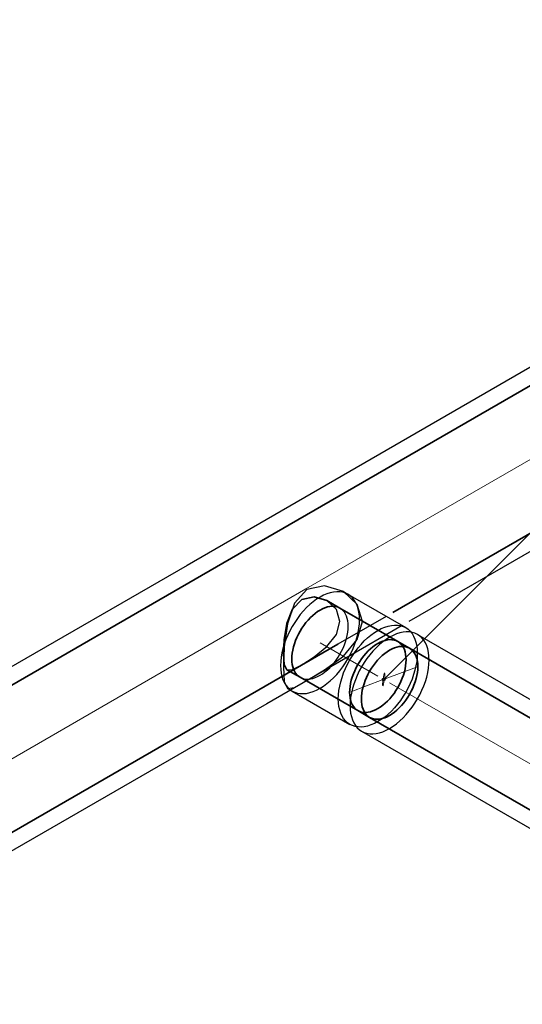
# Model space of a CAD drawing. Units: millimetres. Extents: x -26631 to 3171389, y -1778191 to 201132.
# Drawn here: x 163619 to 165547, y 146703 to 150480 of the extents above; entities that cross this region are included whole.
import ezdxf

# ---------------------------------------------------------------- set-up
doc = ezdxf.new("R2010")
doc.units = ezdxf.units.MM
for name, color, linetype in [('DUCT--TEXT', 7, 'Continuous'), ('DUCT-S1', 7, 'Continuous'), ('DUCT-S1-COMPONENT-', 7, 'Continuous')]:
    doc.layers.add(name, color=color, linetype=linetype)
doc.styles.add('Arial', font='arial.ttf', dxfattribs={"height": 900})

# ---------------------------------------------------------------- blocks, each defined once
blk = doc.blocks.new('*U33')
at = {"layer": 'DUCT--TEXT', "color": 19, "linetype": 'Continuous', "lineweight": 15}
for p, q in [((165015.6, 147949), (165615.6, 148549, 4750)), ((165615.6, 148549, 4750), (166633.1, 148549, 4750))]:
    blk.add_line(p, q, dxfattribs=at)
at = {"layer": 'DUCT--TEXT', "color": 19, "linetype": 'Continuous', "lineweight": 15, "extrusion": (-0.984416, 0.139792, 0.106689)}
blk.add_circle((-169679.8, 15211.3, -141761.9), 25, dxfattribs=at)
at = {"layer": 'DUCT--TEXT', "color": 5, "linetype": 'Continuous', "lineweight": 25, "style": 'Arial'}
blk.add_text('IRIS-250', height=170, dxfattribs=at).set_placement((165655.7, 148604.2, 4750))
blk = doc.blocks.new('*U165')
at = {"layer": 'DUCT-S1', "color": 7, "linetype": 'Continuous', "lineweight": -3}
for p, q in [((164261.1, 148386.4), (161773.2, 146950)), ((164261.1, 148386.4), (161773.2, 146950)), ((164567.3, 147856), (162366.1, 146585.2)), ((164567.3, 147856), (162366.1, 146585.2)), ((162278.9, 146605.5), (162048.8, 146472.7)), ((162340.1, 146570.2), (162079.4, 146419.7)), ((162340.1, 146570.2), (162079.4, 146419.7))]:
    blk.add_line(p, q, dxfattribs=at)
at = {"layer": 'DUCT-S1', "color": 5, "linetype": 'Continuous', "lineweight": 35}
for p, q in [((164291.7, 148333.3), (161803.8, 146897)), ((164536.6, 147909.1), (162304.8, 146620.5))]:
    blk.add_line(p, q, dxfattribs=at)
at = {"layer": 'DUCT-S1', "color": 7, "linetype": 'Continuous', "lineweight": 18}
blk.add_line((164414.2, 148121.2), (161926.3, 146684.8), dxfattribs=at)
blk = doc.blocks.new('*U265')
at = {"layer": 'DUCT-S1', "color": 7, "linetype": 'Continuous', "lineweight": -3}
for p, q in [((165145.2, 148121.6), (166428.3, 147380.8)), ((165145.2, 148121.6), (166428.3, 147380.8)), ((164930.9, 147750.4), (166214, 147009.6)), ((164930.9, 147750.4), (166214, 147009.6))]:
    blk.add_line(p, q, dxfattribs=at)
at = {"layer": 'DUCT-S1', "color": 5, "linetype": 'Continuous', "lineweight": 35}
for p, q in [((165114.6, 148068.6), (166397.7, 147327.8)), ((164961.5, 147803.4), (166244.6, 147062.6))]:
    blk.add_line(p, q, dxfattribs=at)
at = {"layer": 'DUCT-S1', "color": 7, "linetype": 'Continuous', "lineweight": 18}
blk.add_line((165038.1, 147936), (166321.1, 147195.2), dxfattribs=at)
blk = doc.blocks.new('*U266')
at = {"layer": 'DUCT-S1-COMPONENT-', "color": 7, "linetype": 'Continuous', "lineweight": -3}
for p, q in [((164993, 148137), (165006.3, 148143.9)), ((165006.3, 148143.9), (165019.4, 148149.5)), ((165019.4, 148149.5), (165032.3, 148153.7)), ((165032.3, 148153.7), (165044.9, 148156.3)), ((165044.9, 148156.3), (165057.1, 148157.6)), ((165057.1, 148157.6), (165068.8, 148157.3)), ((165068.8, 148157.3), (165080, 148155.5)), ((165080, 148155.5), (165090.5, 148152.3)), ((165090.5, 148152.3), (165100.2, 148147.6)), ((165100.2, 148147.6), (165109.1, 148141.5)), ((165109.1, 148141.5), (165117.2, 148134)), ((164941.2, 148096.5), (164953.8, 148108.4)), ((164953.8, 148108.4), (164966.7, 148119.1)), ((164966.7, 148119.1), (164979.8, 148128.7)), ((164979.8, 148128.7), (164993, 148137)), ((165038.1, 148111), (165024.9, 148102.7)), ((165051.3, 148117.9), (165038.1, 148111)), ((165064.4, 148123.5), (165051.3, 148117.9)), ((165077.3, 148127.7), (165064.4, 148123.5)), ((165089.9, 148130.3), (165077.3, 148127.7)), ((165102.1, 148131.6), (165089.9, 148130.3)), ((165113.9, 148131.3), (165102.1, 148131.6)), ((165125, 148129.5), (165113.9, 148131.3)), ((165117.2, 148134), (165124.3, 148125.3)), ((165124.3, 148125.3), (165130.4, 148115.2)), ((165135.5, 148126.3), (165125, 148129.5)), ((165130.4, 148115.2), (165135.5, 148104.1)), ((165145.2, 148121.6), (165135.5, 148126.3)), ((165135.5, 148104.1), (165139.4, 148091.8)), ((165154.2, 148115.5), (165145.2, 148121.6)), ((165162.2, 148108), (165154.2, 148115.5)), ((165169.3, 148099.3), (165162.2, 148108)), ((164906.1, 148055.1), (164917.3, 148069.8)), ((164917.3, 148069.8), (164929, 148083.6)), ((164929, 148083.6), (164941.2, 148096.5)), ((164986.2, 148070.5), (164974, 148057.6)), ((164998.9, 148082.4), (164986.2, 148070.5)), ((165011.8, 148093.1), (164998.9, 148082.4)), ((165024.9, 148102.7), (165011.8, 148093.1)), ((165076, 148090.2), (165069.6, 148094.6)), ((165076, 148090.2), (165069.6, 148094.6)), ((165081.7, 148084.9), (165076, 148090.2)), ((165081.7, 148084.9), (165076, 148090.2)), ((165086.8, 148078.6), (165081.7, 148084.9)), ((165086.8, 148078.6), (165081.7, 148084.9)), ((165091.2, 148071.4), (165086.8, 148078.6)), ((165091.2, 148071.4), (165086.8, 148078.6)), ((165094.8, 148063.5), (165091.2, 148071.4)), ((165094.8, 148063.5), (165091.2, 148071.4)), ((165139.4, 148091.8), (165142.3, 148078.5)), ((165142.3, 148078.5), (165144, 148064.4)), ((165175.4, 148089.2), (165169.3, 148099.3)), ((165180.5, 148078.1), (165175.4, 148089.2)), ((165184.5, 148065.8), (165180.5, 148078.1)), ((165187.3, 148052.5), (165184.5, 148065.8)), ((164885.9, 148023.8), (164895.6, 148039.8)), ((164895.6, 148039.8), (164906.1, 148055.1)), ((164951.1, 148029.1), (164940.7, 148013.8)), ((164962.3, 148043.8), (164951.1, 148029.1)), ((164974, 148057.6), (164962.3, 148043.8)), ((165097.6, 148054.7), (165094.8, 148063.5)), ((165097.6, 148054.7), (165094.8, 148063.5)), ((165099.7, 148045.2), (165097.6, 148054.7)), ((165099.7, 148045.2), (165097.6, 148054.7)), ((165100.9, 148035.1), (165099.7, 148045.2)), ((165100.9, 148035.1), (165099.7, 148045.2)), ((165101.3, 148024.5), (165100.9, 148035.1)), ((165101.3, 148024.5), (165100.9, 148035.1)), ((165144, 148033.9), (165142.3, 148017.8)), ((165144, 148064.4), (165144.6, 148049.5)), ((165144.6, 148049.5), (165144, 148033.9)), ((165189.1, 148038.4), (165187.3, 148052.5)), ((165189.6, 148023.5), (165189.1, 148038.4)), ((164861.8, 147973.7), (164868.9, 147990.7)), ((164868.9, 147990.7), (164876.9, 148007.4)), ((164876.9, 148007.4), (164885.9, 148023.8)), ((164930.9, 147997.8), (164922, 147981.4)), ((164940.7, 148013.8), (164930.9, 147997.8)), ((165097.6, 147990), (165099.7, 148001.8)), ((165097.6, 147990), (165099.7, 148001.8)), ((165099.7, 148001.8), (165100.9, 148013.3)), ((165099.7, 148001.8), (165100.9, 148013.3)), ((165100.9, 148013.3), (165101.3, 148024.5)), ((165100.9, 148013.3), (165101.3, 148024.5)), ((165139.4, 148001.2), (165135.5, 147984.3)), ((165142.3, 148017.8), (165139.4, 148001.2)), ((165184.5, 147975.2), (165187.3, 147991.8)), ((165187.3, 147991.8), (165189.1, 148007.9)), ((165189.1, 148007.9), (165189.6, 148023.5)), ((164850.6, 147939.6), (164855.7, 147956.6)), ((164855.7, 147956.6), (164861.8, 147973.7)), ((164913.9, 147964.7), (164906.8, 147947.7)), ((164922, 147981.4), (164913.9, 147964.7)), ((165081.7, 147941.5), (165086.8, 147953.6)), ((165081.7, 147941.5), (165086.8, 147953.6)), ((165086.8, 147953.6), (165091.2, 147965.8)), ((165086.8, 147953.6), (165091.2, 147965.8)), ((165091.2, 147965.8), (165094.8, 147978)), ((165091.2, 147965.8), (165094.8, 147978)), ((165094.8, 147978), (165097.6, 147990)), ((165094.8, 147978), (165097.6, 147990)), ((165130.4, 147967.3), (165124.3, 147950.3)), ((165135.5, 147984.3), (165130.4, 147967.3)), ((165175.4, 147941.3), (165180.5, 147958.3)), ((165180.5, 147958.3), (165184.5, 147975.2)), ((164843.8, 147906.2), (164846.7, 147922.8)), ((164846.7, 147922.8), (164850.6, 147939.6)), ((164900.7, 147930.6), (164895.7, 147913.6)), ((164906.8, 147947.7), (164900.7, 147930.6)), ((165062.6, 147906.4), (165069.6, 147917.8)), ((165062.6, 147906.4), (165069.6, 147917.8)), ((165069.6, 147917.8), (165076, 147929.5)), ((165069.6, 147917.8), (165076, 147929.5)), ((165076, 147929.5), (165081.7, 147941.5)), ((165076, 147929.5), (165081.7, 147941.5)), ((165109.1, 147916.5), (165100.2, 147900.1)), ((165117.2, 147933.3), (165109.1, 147916.5)), ((165124.3, 147950.3), (165117.2, 147933.3)), ((165162.2, 147907.3), (165169.3, 147924.3)), ((165169.3, 147924.3), (165175.4, 147941.3)), ((164841.5, 147874.5), (164842.1, 147890.1)), ((164842.1, 147890.1), (164843.8, 147906.2)), ((164888.8, 147880.2), (164887.1, 147864.1)), ((164891.7, 147896.8), (164888.8, 147880.2)), ((164895.7, 147913.6), (164891.7, 147896.8)), ((165038.8, 147875.1), (165047.2, 147885)), ((165038.8, 147875.1), (165047.2, 147885)), ((165047.2, 147885), (165055.1, 147895.4)), ((165047.2, 147885), (165055.1, 147895.4)), ((165055.1, 147895.4), (165062.6, 147906.4)), ((165055.1, 147895.4), (165062.6, 147906.4)), ((165090.5, 147884.2), (165080, 147868.8)), ((165100.2, 147900.1), (165090.5, 147884.2)), ((165145.2, 147874.1), (165154.2, 147890.5)), ((165154.2, 147890.5), (165162.2, 147907.3)), ((164842.1, 147859.6), (164841.5, 147874.5)), ((164843.8, 147845.4), (164842.1, 147859.6)), ((164846.7, 147832.2), (164843.8, 147845.4)), ((164887.1, 147864.1), (164886.5, 147848.5)), ((164886.5, 147848.5), (164887.1, 147833.6)), ((164993, 147837), (165002.5, 147842.9)), ((164993, 147837), (165002.5, 147842.9)), ((165002.5, 147842.9), (165011.8, 147849.7)), ((165002.5, 147842.9), (165011.8, 147849.7)), ((165011.8, 147849.7), (165021.1, 147857.4)), ((165011.8, 147849.7), (165021.1, 147857.4)), ((165021.1, 147857.4), (165030.1, 147865.9)), ((165021.1, 147857.4), (165030.1, 147865.9)), ((165030.1, 147865.9), (165038.8, 147875.1)), ((165030.1, 147865.9), (165038.8, 147875.1)), ((165057.1, 147840.4), (165044.9, 147827.5)), ((165068.8, 147854.2), (165057.1, 147840.4)), ((165080, 147868.8), (165068.8, 147854.2)), ((165113.9, 147828.2), (165125, 147842.8)), ((165125, 147842.8), (165135.5, 147858.2)), ((165135.5, 147858.2), (165145.2, 147874.1)), ((164850.6, 147819.9), (164846.7, 147832.2)), ((164855.7, 147808.7), (164850.6, 147819.9)), ((164861.8, 147798.7), (164855.7, 147808.7)), ((164887.1, 147833.6), (164888.8, 147819.4)), ((164888.8, 147819.4), (164891.7, 147806.2)), ((164891.7, 147806.2), (164895.7, 147793.9)), ((164916.5, 147829.4), (164923.5, 147826)), ((164916.5, 147829.4), (164923.5, 147826)), ((164923.5, 147826), (164931, 147823.7)), ((164923.5, 147826), (164931, 147823.7)), ((164931, 147823.7), (164938.9, 147822.5)), ((164931, 147823.7), (164938.9, 147822.5)), ((164938.9, 147822.5), (164947.3, 147822.3)), ((164938.9, 147822.5), (164947.3, 147822.3)), ((164947.3, 147822.3), (164956, 147823.1)), ((164947.3, 147822.3), (164956, 147823.1)), ((164956, 147823.1), (164965, 147825.1)), ((164956, 147823.1), (164965, 147825.1)), ((164965, 147825.1), (164974.2, 147828)), ((164965, 147825.1), (164974.2, 147828)), ((164974.2, 147828), (164983.6, 147832)), ((164974.2, 147828), (164983.6, 147832)), ((164983.6, 147832), (164993, 147837)), ((164983.6, 147832), (164993, 147837)), ((165019.4, 147804.8), (165006.3, 147795.3)), ((165032.3, 147815.6), (165019.4, 147804.8)), ((165044.9, 147827.5), (165032.3, 147815.6)), ((165077.3, 147789.6), (165089.9, 147801.5)), ((165089.9, 147801.5), (165102.1, 147814.4)), ((165102.1, 147814.4), (165113.9, 147828.2)), ((164868.9, 147789.9), (164861.8, 147798.7)), ((164876.9, 147782.5), (164868.9, 147789.9)), ((164885.9, 147776.4), (164876.9, 147782.5)), ((164895.6, 147771.7), (164885.9, 147776.4)), ((164906.1, 147768.4), (164895.6, 147771.7)), ((164895.7, 147793.9), (164900.7, 147782.7)), ((164900.7, 147782.7), (164906.8, 147772.7)), ((164917.3, 147766.7), (164906.1, 147768.4)), ((164906.8, 147772.7), (164913.9, 147763.9)), ((164913.9, 147763.9), (164922, 147756.5)), ((164929, 147766.4), (164917.3, 147766.7)), ((164941.2, 147767.6), (164929, 147766.4)), ((164953.8, 147770.3), (164941.2, 147767.6)), ((164966.7, 147774.4), (164953.8, 147770.3)), ((164979.8, 147780), (164966.7, 147774.4)), ((164993, 147787), (164979.8, 147780)), ((165006.3, 147795.3), (164993, 147787)), ((165038.1, 147761), (165051.3, 147769.3)), ((165051.3, 147769.3), (165064.4, 147778.8)), ((165064.4, 147778.8), (165077.3, 147789.6)), ((164922, 147756.5), (164930.9, 147750.4)), ((164930.9, 147750.4), (164940.7, 147745.7)), ((164940.7, 147745.7), (164951.1, 147742.4)), ((164951.1, 147742.4), (164962.3, 147740.7)), ((164962.3, 147740.7), (164974, 147740.4)), ((164974, 147740.4), (164986.2, 147741.6)), ((164986.2, 147741.6), (164998.9, 147744.3)), ((164998.9, 147744.3), (165011.8, 147748.4)), ((165011.8, 147748.4), (165024.9, 147754)), ((165024.9, 147754), (165038.1, 147761))]:
    blk.add_line(p, q, dxfattribs=at)
at = {"layer": 'DUCT-S1-COMPONENT-', "color": 6, "linetype": 'Continuous', "lineweight": 35}
for p, q in [((164965, 148066.5), (164956, 148058.1)), ((164956, 148058.1), (164965, 148066.5)), ((164965, 148066.5), (164956, 148058.1)), ((164974.2, 148074.2), (164965, 148066.5)), ((164965, 148066.5), (164974.2, 148074.2)), ((164974.2, 148074.2), (164965, 148066.5)), ((164983.6, 148081.1), (164974.2, 148074.2)), ((164974.2, 148074.2), (164983.6, 148081.1)), ((164983.6, 148081.1), (164974.2, 148074.2)), ((164993, 148087), (164983.6, 148081.1)), ((164983.6, 148081.1), (164993, 148087)), ((164993, 148087), (164983.6, 148081.1)), ((165002.5, 148091.9), (164993, 148087)), ((164993, 148087), (165002.5, 148091.9)), ((165002.5, 148091.9), (164993, 148087)), ((165011.8, 148095.9), (165002.5, 148091.9)), ((165002.5, 148091.9), (165011.8, 148095.9)), ((165011.8, 148095.9), (165002.5, 148091.9)), ((165021.1, 148098.9), (165011.8, 148095.9)), ((165011.8, 148095.9), (165021.1, 148098.9)), ((165021.1, 148098.9), (165011.8, 148095.9)), ((165030.1, 148100.8), (165021.1, 148098.9)), ((165021.1, 148098.9), (165030.1, 148100.8)), ((165030.1, 148100.8), (165021.1, 148098.9)), ((165038.8, 148101.7), (165030.1, 148100.8)), ((165030.1, 148100.8), (165038.8, 148101.7)), ((165038.8, 148101.7), (165030.1, 148100.8)), ((165047.5, 148065.9), (165038.1, 148061)), ((165047.5, 148065.9), (165038.1, 148061)), ((165047.5, 148065.9), (165038.1, 148061)), ((165047.2, 148101.5), (165038.8, 148101.7)), ((165038.8, 148101.7), (165047.2, 148101.5)), ((165047.2, 148101.5), (165038.8, 148101.7)), ((165055.1, 148100.2), (165047.2, 148101.5)), ((165047.2, 148101.5), (165055.1, 148100.2)), ((165055.1, 148100.2), (165047.2, 148101.5)), ((165056.9, 148069.9), (165047.5, 148065.9)), ((165056.9, 148069.9), (165047.5, 148065.9)), ((165056.9, 148069.9), (165047.5, 148065.9)), ((165062.6, 148097.9), (165055.1, 148100.2)), ((165055.1, 148100.2), (165062.6, 148097.9)), ((165062.6, 148097.9), (165055.1, 148100.2)), ((165066.1, 148072.9), (165056.9, 148069.9)), ((165066.1, 148072.9), (165056.9, 148069.9)), ((165066.1, 148072.9), (165056.9, 148069.9)), ((165069.6, 148094.6), (165062.6, 148097.9)), ((165062.6, 148097.9), (165069.6, 148094.6)), ((165069.6, 148094.6), (165062.6, 148097.9)), ((165075.1, 148074.8), (165066.1, 148072.9)), ((165075.1, 148074.8), (165066.1, 148072.9)), ((165075.1, 148074.8), (165066.1, 148072.9)), ((165069.6, 148094.6), (165114.6, 148068.6)), ((165069.6, 148094.6), (165076, 148090.2)), ((165069.6, 148094.6), (165114.6, 148068.6)), ((165083.8, 148075.7), (165075.1, 148074.8)), ((165083.8, 148075.7), (165075.1, 148074.8)), ((165083.8, 148075.7), (165075.1, 148074.8)), ((165076, 148090.2), (165081.7, 148084.9)), ((165081.7, 148084.9), (165086.8, 148078.6)), ((165092.2, 148075.5), (165083.8, 148075.7)), ((165092.2, 148075.5), (165083.8, 148075.7)), ((165092.2, 148075.5), (165083.8, 148075.7)), ((165086.8, 148078.6), (165091.2, 148071.4)), ((165091.2, 148071.4), (165094.8, 148063.5)), ((165100.2, 148074.2), (165092.2, 148075.5)), ((165100.2, 148074.2), (165092.2, 148075.5)), ((165100.2, 148074.2), (165092.2, 148075.5)), ((165107.7, 148071.9), (165100.2, 148074.2)), ((165107.7, 148071.9), (165100.2, 148074.2)), ((165107.7, 148071.9), (165100.2, 148074.2)), ((165114.6, 148068.6), (165107.7, 148071.9)), ((165114.6, 148068.6), (165107.7, 148071.9)), ((165114.6, 148068.6), (165107.7, 148071.9)), ((165121, 148064.2), (165114.6, 148068.6)), ((165121, 148064.2), (165114.6, 148068.6)), ((165121, 148064.2), (165114.6, 148068.6)), ((164931, 148028.5), (164923.5, 148017.6)), ((164923.5, 148017.6), (164931, 148028.5)), ((164931, 148028.5), (164923.5, 148017.6)), ((164938.9, 148039), (164931, 148028.5)), ((164931, 148028.5), (164938.9, 148039)), ((164938.9, 148039), (164931, 148028.5)), ((164947.3, 148048.9), (164938.9, 148039)), ((164938.9, 148039), (164947.3, 148048.9)), ((164947.3, 148048.9), (164938.9, 148039)), ((164956, 148058.1), (164947.3, 148048.9)), ((164947.3, 148048.9), (164956, 148058.1)), ((164956, 148058.1), (164947.3, 148048.9)), ((165001.1, 148032.1), (164992.3, 148022.9)), ((165001.1, 148032.1), (164992.3, 148022.9)), ((165001.1, 148032.1), (164992.3, 148022.9)), ((165010.1, 148040.5), (165001.1, 148032.1)), ((165010.1, 148040.5), (165001.1, 148032.1)), ((165010.1, 148040.5), (165001.1, 148032.1)), ((165019.3, 148048.2), (165010.1, 148040.5)), ((165019.3, 148048.2), (165010.1, 148040.5)), ((165019.3, 148048.2), (165010.1, 148040.5)), ((165028.6, 148055.1), (165019.3, 148048.2)), ((165028.6, 148055.1), (165019.3, 148048.2)), ((165028.6, 148055.1), (165019.3, 148048.2)), ((165038.1, 148061), (165028.6, 148055.1)), ((165038.1, 148061), (165028.6, 148055.1)), ((165038.1, 148061), (165028.6, 148055.1)), ((165094.8, 148063.5), (165097.6, 148054.7)), ((165097.6, 148054.7), (165099.7, 148045.2)), ((165099.7, 148045.2), (165100.9, 148035.1)), ((165100.9, 148035.1), (165101.3, 148024.5)), ((165126.8, 148058.9), (165121, 148064.2)), ((165126.8, 148058.9), (165121, 148064.2)), ((165126.8, 148058.9), (165121, 148064.2)), ((165131.8, 148052.6), (165126.8, 148058.9)), ((165131.8, 148052.6), (165126.8, 148058.9)), ((165131.8, 148052.6), (165126.8, 148058.9)), ((165136.2, 148045.4), (165131.8, 148052.6)), ((165136.2, 148045.4), (165131.8, 148052.6)), ((165136.2, 148045.4), (165131.8, 148052.6)), ((165139.8, 148037.5), (165136.2, 148045.4)), ((165139.8, 148037.5), (165136.2, 148045.4)), ((165139.8, 148037.5), (165136.2, 148045.4)), ((165142.6, 148028.7), (165139.8, 148037.5)), ((165142.6, 148028.7), (165139.8, 148037.5)), ((165142.6, 148028.7), (165139.8, 148037.5)), ((165144.7, 148019.2), (165142.6, 148028.7)), ((165144.7, 148019.2), (165142.6, 148028.7)), ((165144.7, 148019.2), (165142.6, 148028.7)), ((164910.1, 147994.4), (164904.4, 147982.5)), ((164904.4, 147982.5), (164910.1, 147994.4)), ((164910.1, 147994.4), (164904.4, 147982.5)), ((164916.5, 148006.2), (164910.1, 147994.4)), ((164910.1, 147994.4), (164916.5, 148006.2)), ((164916.5, 148006.2), (164910.1, 147994.4)), ((164923.5, 148017.6), (164916.5, 148006.2)), ((164916.5, 148006.2), (164923.5, 148017.6)), ((164923.5, 148017.6), (164916.5, 148006.2)), ((164968.5, 147991.6), (164961.5, 147980.2)), ((164968.5, 147991.6), (164961.5, 147980.2)), ((164968.5, 147991.6), (164961.5, 147980.2)), ((164976, 148002.5), (164968.5, 147991.6)), ((164976, 148002.5), (164968.5, 147991.6)), ((164976, 148002.5), (164968.5, 147991.6)), ((164984, 148013), (164976, 148002.5)), ((164984, 148013), (164976, 148002.5)), ((164984, 148013), (164976, 148002.5)), ((164992.3, 148022.9), (164984, 148013)), ((164992.3, 148022.9), (164984, 148013)), ((164992.3, 148022.9), (164984, 148013)), ((165099.7, 148001.8), (165097.6, 147990)), ((165100.9, 148013.3), (165099.7, 148001.8)), ((165101.3, 148024.5), (165100.9, 148013.3)), ((165145.9, 148009.1), (165144.7, 148019.2)), ((165145.9, 148009.1), (165144.7, 148019.2)), ((165145.9, 148009.1), (165144.7, 148019.2)), ((165146.3, 147998.5), (165145.9, 148009.1)), ((165146.3, 147998.5), (165145.9, 148009.1)), ((165146.3, 147998.5), (165145.9, 148009.1)), ((165145.9, 147987.3), (165146.3, 147998.5)), ((165145.9, 147987.3), (165146.3, 147998.5)), ((165145.9, 147987.3), (165146.3, 147998.5)), ((164894.9, 147958.2), (164891.3, 147946)), ((164891.3, 147946), (164894.9, 147958.2)), ((164894.9, 147958.2), (164891.3, 147946)), ((164899.3, 147970.3), (164894.9, 147958.2)), ((164894.9, 147958.2), (164899.3, 147970.3)), ((164899.3, 147970.3), (164894.9, 147958.2)), ((164904.4, 147982.5), (164899.3, 147970.3)), ((164899.3, 147970.3), (164904.4, 147982.5)), ((164904.4, 147982.5), (164899.3, 147970.3)), ((164949.4, 147956.5), (164944.3, 147944.3)), ((164949.4, 147956.5), (164944.3, 147944.3)), ((164949.4, 147956.5), (164944.3, 147944.3)), ((164955.2, 147968.4), (164949.4, 147956.5)), ((164955.2, 147968.4), (164949.4, 147956.5)), ((164955.2, 147968.4), (164949.4, 147956.5)), ((164961.5, 147980.2), (164955.2, 147968.4)), ((164961.5, 147980.2), (164955.2, 147968.4)), ((164961.5, 147980.2), (164955.2, 147968.4)), ((165086.8, 147953.6), (165081.7, 147941.5)), ((165091.2, 147965.8), (165086.8, 147953.6)), ((165094.8, 147978), (165091.2, 147965.8)), ((165097.6, 147990), (165094.8, 147978)), ((165139.8, 147952), (165142.6, 147964)), ((165139.8, 147952), (165142.6, 147964)), ((165139.8, 147952), (165142.6, 147964)), ((165142.6, 147964), (165144.7, 147975.8)), ((165142.6, 147964), (165144.7, 147975.8)), ((165142.6, 147964), (165144.7, 147975.8)), ((165144.7, 147975.8), (165145.9, 147987.3)), ((165144.7, 147975.8), (165145.9, 147987.3)), ((165144.7, 147975.8), (165145.9, 147987.3)), ((164886.4, 147922.1), (164885.2, 147910.6)), ((164885.2, 147910.6), (164886.4, 147922.1)), ((164886.4, 147922.1), (164885.2, 147910.6)), ((164888.5, 147934), (164886.4, 147922.1)), ((164886.4, 147922.1), (164888.5, 147934)), ((164888.5, 147934), (164886.4, 147922.1)), ((164891.3, 147946), (164888.5, 147934)), ((164888.5, 147934), (164891.3, 147946)), ((164891.3, 147946), (164888.5, 147934)), ((164936.4, 147920), (164933.5, 147908)), ((164936.4, 147920), (164933.5, 147908)), ((164936.4, 147920), (164933.5, 147908)), ((164940, 147932.2), (164936.4, 147920)), ((164940, 147932.2), (164936.4, 147920)), ((164940, 147932.2), (164936.4, 147920)), ((164944.3, 147944.3), (164940, 147932.2)), ((164944.3, 147944.3), (164940, 147932.2)), ((164944.3, 147944.3), (164940, 147932.2)), ((165069.6, 147917.8), (165062.6, 147906.4)), ((165076, 147929.5), (165069.6, 147917.8)), ((165081.7, 147941.5), (165076, 147929.5)), ((165121, 147903.5), (165126.8, 147915.5)), ((165121, 147903.5), (165126.8, 147915.5)), ((165121, 147903.5), (165126.8, 147915.5)), ((165126.8, 147915.5), (165131.8, 147927.6)), ((165126.8, 147915.5), (165131.8, 147927.6)), ((165126.8, 147915.5), (165131.8, 147927.6)), ((165131.8, 147927.6), (165136.2, 147939.8)), ((165131.8, 147927.6), (165136.2, 147939.8)), ((165131.8, 147927.6), (165136.2, 147939.8)), ((165136.2, 147939.8), (165139.8, 147952)), ((165136.2, 147939.8), (165139.8, 147952)), ((165136.2, 147939.8), (165139.8, 147952)), ((164885.2, 147910.6), (164884.8, 147899.5)), ((164884.8, 147899.5), (164885.2, 147910.6)), ((164885.2, 147910.6), (164884.8, 147899.5)), ((164884.8, 147899.5), (164885.2, 147888.8)), ((164885.2, 147888.8), (164884.8, 147899.5)), ((164884.8, 147899.5), (164885.2, 147888.8)), ((164885.2, 147888.8), (164886.4, 147878.7)), ((164886.4, 147878.7), (164885.2, 147888.8)), ((164885.2, 147888.8), (164886.4, 147878.7)), ((164886.4, 147878.7), (164888.5, 147869.3)), ((164888.5, 147869.3), (164886.4, 147878.7)), ((164886.4, 147878.7), (164888.5, 147869.3)), ((164930.2, 147884.6), (164929.8, 147873.5)), ((164930.2, 147884.6), (164929.8, 147873.5)), ((164930.2, 147884.6), (164929.8, 147873.5)), ((164931.5, 147896.1), (164930.2, 147884.6)), ((164931.5, 147896.1), (164930.2, 147884.6)), ((164931.5, 147896.1), (164930.2, 147884.6)), ((164933.5, 147908), (164931.5, 147896.1)), ((164933.5, 147908), (164931.5, 147896.1)), ((164933.5, 147908), (164931.5, 147896.1)), ((165047.2, 147885), (165038.8, 147875.1)), ((165055.1, 147895.4), (165047.2, 147885)), ((165062.6, 147906.4), (165055.1, 147895.4)), ((165100.2, 147869.4), (165107.7, 147880.4)), ((165100.2, 147869.4), (165107.7, 147880.4)), ((165100.2, 147869.4), (165107.7, 147880.4)), ((165107.7, 147880.4), (165114.6, 147891.8)), ((165107.7, 147880.4), (165114.6, 147891.8)), ((165107.7, 147880.4), (165114.6, 147891.8)), ((165114.6, 147891.8), (165121, 147903.5)), ((165114.6, 147891.8), (165121, 147903.5)), ((165114.6, 147891.8), (165121, 147903.5)), ((164888.5, 147869.3), (164891.3, 147860.5)), ((164891.3, 147860.5), (164888.5, 147869.3)), ((164888.5, 147869.3), (164891.3, 147860.5)), ((164891.3, 147860.5), (164894.9, 147852.5)), ((164894.9, 147852.5), (164891.3, 147860.5)), ((164891.3, 147860.5), (164894.9, 147852.5)), ((164894.9, 147852.5), (164899.3, 147845.3)), ((164899.3, 147845.3), (164894.9, 147852.5)), ((164894.9, 147852.5), (164899.3, 147845.3)), ((164899.3, 147845.3), (164904.4, 147839.1)), ((164904.4, 147839.1), (164899.3, 147845.3)), ((164899.3, 147845.3), (164904.4, 147839.1)), ((164929.8, 147873.5), (164930.2, 147862.8)), ((164929.8, 147873.5), (164930.2, 147862.8)), ((164929.8, 147873.5), (164930.2, 147862.8)), ((164930.2, 147862.8), (164931.5, 147852.7)), ((164930.2, 147862.8), (164931.5, 147852.7)), ((164930.2, 147862.8), (164931.5, 147852.7)), ((164931.5, 147852.7), (164933.5, 147843.3)), ((164931.5, 147852.7), (164933.5, 147843.3)), ((164931.5, 147852.7), (164933.5, 147843.3)), ((164933.5, 147843.3), (164936.4, 147834.5)), ((164933.5, 147843.3), (164936.4, 147834.5)), ((164933.5, 147843.3), (164936.4, 147834.5)), ((165002.5, 147842.9), (164993, 147837)), ((165011.8, 147849.7), (165002.5, 147842.9)), ((165021.1, 147857.4), (165011.8, 147849.7)), ((165030.1, 147865.9), (165021.1, 147857.4)), ((165038.8, 147875.1), (165030.1, 147865.9)), ((165066.1, 147831.4), (165075.1, 147839.9)), ((165066.1, 147831.4), (165075.1, 147839.9)), ((165066.1, 147831.4), (165075.1, 147839.9)), ((165075.1, 147839.9), (165083.8, 147849.1)), ((165075.1, 147839.9), (165083.8, 147849.1)), ((165075.1, 147839.9), (165083.8, 147849.1)), ((165083.8, 147849.1), (165092.2, 147859)), ((165083.8, 147849.1), (165092.2, 147859)), ((165083.8, 147849.1), (165092.2, 147859)), ((165092.2, 147859), (165100.2, 147869.4)), ((165092.2, 147859), (165100.2, 147869.4)), ((165092.2, 147859), (165100.2, 147869.4)), ((164904.4, 147839.1), (164910.1, 147833.7)), ((164910.1, 147833.7), (164904.4, 147839.1)), ((164904.4, 147839.1), (164910.1, 147833.7)), ((164910.1, 147833.7), (164916.5, 147829.4)), ((164916.5, 147829.4), (164910.1, 147833.7)), ((164910.1, 147833.7), (164916.5, 147829.4)), ((164916.5, 147829.4), (164961.5, 147803.4)), ((164923.5, 147826), (164916.5, 147829.4)), ((164916.5, 147829.4), (164961.5, 147803.4)), ((164931, 147823.7), (164923.5, 147826)), ((164938.9, 147822.5), (164931, 147823.7)), ((164936.4, 147834.5), (164940, 147826.5)), ((164936.4, 147834.5), (164940, 147826.5)), ((164936.4, 147834.5), (164940, 147826.5)), ((164947.3, 147822.3), (164938.9, 147822.5)), ((164940, 147826.5), (164944.3, 147819.3)), ((164940, 147826.5), (164944.3, 147819.3)), ((164940, 147826.5), (164944.3, 147819.3)), ((164944.3, 147819.3), (164949.4, 147813.1)), ((164944.3, 147819.3), (164949.4, 147813.1)), ((164944.3, 147819.3), (164949.4, 147813.1)), ((164956, 147823.1), (164947.3, 147822.3)), ((164949.4, 147813.1), (164955.2, 147807.7)), ((164949.4, 147813.1), (164955.2, 147807.7)), ((164949.4, 147813.1), (164955.2, 147807.7)), ((164955.2, 147807.7), (164961.5, 147803.4)), ((164955.2, 147807.7), (164961.5, 147803.4)), ((164955.2, 147807.7), (164961.5, 147803.4)), ((164965, 147825.1), (164956, 147823.1)), ((164961.5, 147803.4), (164968.5, 147800)), ((164961.5, 147803.4), (164968.5, 147800)), ((164961.5, 147803.4), (164968.5, 147800)), ((164974.2, 147828), (164965, 147825.1)), ((164983.6, 147832), (164974.2, 147828)), ((164993, 147837), (164983.6, 147832)), ((165010.1, 147799.1), (165019.3, 147802)), ((165010.1, 147799.1), (165019.3, 147802)), ((165010.1, 147799.1), (165019.3, 147802)), ((165019.3, 147802), (165028.6, 147806)), ((165019.3, 147802), (165028.6, 147806)), ((165019.3, 147802), (165028.6, 147806)), ((165028.6, 147806), (165038.1, 147811)), ((165028.6, 147806), (165038.1, 147811)), ((165028.6, 147806), (165038.1, 147811)), ((165038.1, 147811), (165047.5, 147816.9)), ((165038.1, 147811), (165047.5, 147816.9)), ((165038.1, 147811), (165047.5, 147816.9)), ((165047.5, 147816.9), (165056.9, 147823.7)), ((165047.5, 147816.9), (165056.9, 147823.7)), ((165047.5, 147816.9), (165056.9, 147823.7)), ((165056.9, 147823.7), (165066.1, 147831.4)), ((165056.9, 147823.7), (165066.1, 147831.4)), ((165056.9, 147823.7), (165066.1, 147831.4)), ((164968.5, 147800), (164976, 147797.7)), ((164968.5, 147800), (164976, 147797.7)), ((164968.5, 147800), (164976, 147797.7)), ((164976, 147797.7), (164984, 147796.5)), ((164976, 147797.7), (164984, 147796.5)), ((164976, 147797.7), (164984, 147796.5)), ((164984, 147796.5), (164992.3, 147796.3)), ((164984, 147796.5), (164992.3, 147796.3)), ((164984, 147796.5), (164992.3, 147796.3)), ((164992.3, 147796.3), (165001.1, 147797.1)), ((164992.3, 147796.3), (165001.1, 147797.1)), ((164992.3, 147796.3), (165001.1, 147797.1)), ((165001.1, 147797.1), (165010.1, 147799.1)), ((165001.1, 147797.1), (165010.1, 147799.1)), ((165001.1, 147797.1), (165010.1, 147799.1))]:
    blk.add_line(p, q, dxfattribs=at)
at = {"layer": 'DUCT-S1-COMPONENT-', "color": 7, "linetype": 'Continuous', "lineweight": 18}
for p, q in [((165020.9, 147951), (165141, 147996.5)), ((165012.9, 147952.3), (165013.4, 147952.4)), ((165013.4, 147952.4), (165013.9, 147952.5)), ((165013.9, 147952.5), (165014.5, 147952.6)), ((165014.5, 147952.6), (165015, 147952.6)), ((165015, 147952.6), (165015.6, 147952.7)), ((165015.6, 147952.7), (165016.1, 147952.6)), ((165016.1, 147952.6), (165016.7, 147952.6)), ((165016.7, 147952.6), (165017.2, 147952.5)), ((165017.2, 147952.5), (165017.7, 147952.4)), ((165017.7, 147952.4), (165018.3, 147952.3)), ((165010.2, 147947), (164890.1, 147901.5)), ((165009.2, 147949.3), (165009.4, 147949.9)), ((165009.2, 147948.7), (165009.2, 147949.3)), ((165009.4, 147948), (165009.2, 147948.7)), ((165009.4, 147949.9), (165009.8, 147950.5)), ((165009.8, 147947.4), (165009.4, 147948)), ((165009.8, 147950.5), (165010.3, 147951.1)), ((165010.3, 147946.9), (165009.8, 147947.4)), ((165010.3, 147951.1), (165011.1, 147951.6)), ((165011.1, 147946.4), (165010.3, 147946.9)), ((165011.1, 147951.6), (165011.9, 147952)), ((165012.4, 147945.8), (165011.5, 147946.2)), ((165011.9, 147952), (165012.9, 147952.3)), ((165012.9, 147945.6), (165012.4, 147945.8)), ((165013.4, 147945.5), (165012.9, 147945.6)), ((165013.9, 147945.4), (165013.4, 147945.5)), ((165014.5, 147945.4), (165013.9, 147945.4)), ((165015, 147945.3), (165014.5, 147945.4)), ((165015.6, 147945.3), (165015, 147945.3)), ((165016.1, 147945.3), (165015.6, 147945.3)), ((165016.7, 147945.4), (165016.1, 147945.3)), ((165017.2, 147945.4), (165016.7, 147945.4)), ((165017.7, 147945.5), (165017.2, 147945.4)), ((165018.3, 147945.6), (165017.7, 147945.5)), ((165018.3, 147952.3), (165018.7, 147952.2)), ((165018.7, 147945.8), (165018.3, 147945.6)), ((165018.7, 147952.2), (165019.7, 147951.8)), ((165019.7, 147946.2), (165018.7, 147945.8)), ((165019.7, 147951.8), (165020.4, 147951.3)), ((165020.4, 147946.6), (165019.7, 147946.2)), ((165020.4, 147951.3), (165021.1, 147950.8)), ((165021.1, 147947.1), (165020.4, 147946.6)), ((165021.1, 147950.8), (165021.5, 147950.2)), ((165021.5, 147947.7), (165021.1, 147947.1)), ((165021.5, 147950.2), (165021.8, 147949.6)), ((165021.8, 147948.3), (165021.5, 147947.7)), ((165021.8, 147949.6), (165021.9, 147949)), ((165021.9, 147949), (165021.8, 147948.3))]:
    blk.add_line(p, q, dxfattribs=at)
blk = doc.blocks.new('*U318')
at = {"layer": 'DUCT-S1', "color": 7, "linetype": 'Continuous', "lineweight": -3}
for p, q in [((164878.6, 148275.6), (165100.2, 148147.6)), ((164878.6, 148275.6), (165100.2, 148147.6)), ((164664.2, 147904.3), (164885.9, 147776.4)), ((164664.2, 147904.3), (164885.9, 147776.4))]:
    blk.add_line(p, q, dxfattribs=at)
at = {"layer": 'DUCT-S1', "color": 5, "linetype": 'Continuous', "lineweight": 35}
for p, q in [((164847.9, 148222.5), (165069.6, 148094.6)), ((164694.8, 147957.4), (164916.5, 147829.4))]:
    blk.add_line(p, q, dxfattribs=at)
at = {"layer": 'DUCT-S1', "color": 7, "linetype": 'Continuous', "lineweight": 18}
blk.add_line((164771.4, 148089.9), (164993, 147962), dxfattribs=at)
blk = doc.blocks.new('*U320')
at = {"layer": 'DUCT-S1', "color": 7, "linetype": 'Continuous', "lineweight": -3}
for p, q in [((164564.2, 148561.4), (164261.1, 148386.4)), ((164720.3, 148294.4), (164672.9, 148241.5)), ((164788.8, 148308.5), (164720.3, 148294.4)), ((164861, 148285.7), (164788.8, 148308.5)), ((164758.2, 148256.7), (164745.1, 148247.1)), ((164771.4, 148264.9), (164758.2, 148256.7)), ((164784.6, 148271.9), (164771.4, 148264.9)), ((164797.7, 148277.5), (164784.6, 148271.9)), ((164810.6, 148281.6), (164797.7, 148277.5)), ((164823.2, 148284.3), (164810.6, 148281.6)), ((164835.4, 148285.5), (164823.2, 148284.3)), ((164847.2, 148285.2), (164835.4, 148285.5)), ((164858.3, 148283.5), (164847.2, 148285.2)), ((164868.8, 148280.2), (164858.3, 148283.5)), ((164914.3, 148236.1), (164861, 148285.7)), ((164861, 148285.7), (164878.6, 148275.6)), ((164878.6, 148275.6), (164868.8, 148280.2)), ((164887.5, 148269.5), (164878.6, 148275.6)), ((164895.5, 148262), (164887.5, 148269.5)), ((164902.6, 148253.2), (164895.5, 148262)), ((164672.9, 148241.5), (164646.7, 148162)), ((164719.6, 148224.5), (164707.3, 148211.6)), ((164732.2, 148236.3), (164719.6, 148224.5)), ((164745.1, 148247.1), (164732.2, 148236.3)), ((164833.9, 148217.2), (164797.6, 148251.6)), ((164847.2, 148171.2), (164833.9, 148217.2)), ((164854.3, 148218.2), (164847.9, 148222.5)), ((164860.1, 148212.8), (164854.3, 148218.2)), ((164908.8, 148243.2), (164902.6, 148253.2)), ((164913.8, 148232), (164908.8, 148243.2)), ((164917.8, 148219.8), (164913.8, 148232)), ((164933.8, 148171.2), (164914.3, 148236.1)), ((164920.6, 148206.5), (164917.8, 148219.8)), ((164684.5, 148183.1), (164674, 148167.8)), ((164695.6, 148197.7), (164684.5, 148183.1)), ((164707.3, 148211.6), (164695.6, 148197.7)), ((164865.1, 148206.6), (164860.1, 148212.8)), ((164869.5, 148199.4), (164865.1, 148206.6)), ((164873.1, 148191.4), (164869.5, 148199.4)), ((164876, 148182.7), (164873.1, 148191.4)), ((164878, 148173.2), (164876, 148182.7)), ((164922.4, 148192.4), (164920.6, 148206.5)), ((164923, 148177.4), (164922.4, 148192.4)), ((164646.7, 148162), (164634.3, 148074.4)), ((164664.2, 148151.8), (164655.3, 148135.4)), ((164674, 148167.8), (164664.2, 148151.8)), ((164833.9, 148121.5), (164847.2, 148171.2)), ((164879.2, 148163.1), (164878, 148173.2)), ((164878, 148129.8), (164879.2, 148141.3)), ((164879.6, 148152.4), (164879.2, 148163.1)), ((164879.2, 148141.3), (164879.6, 148152.4)), ((164914.3, 148102.1), (164933.8, 148171.2)), ((164917.8, 148129.2), (164920.6, 148145.7)), ((164920.6, 148145.7), (164922.4, 148161.9)), ((164922.4, 148161.9), (164923, 148177.4)), ((164647.2, 148118.6), (164640.1, 148101.7)), ((164655.3, 148135.4), (164647.2, 148118.6)), ((164797.6, 148074.8), (164833.9, 148121.5)), ((164869.5, 148093.8), (164873.1, 148105.9)), ((164873.1, 148105.9), (164876, 148118)), ((164876, 148118), (164878, 148129.8)), ((164908.8, 148095.3), (164913.8, 148112.3)), ((164913.8, 148112.3), (164917.8, 148129.2)), ((164629, 148067.6), (164625, 148050.7)), ((164634, 148084.6), (164629, 148067.6)), ((164634.3, 148074.4), (164630.7, 147996.2)), ((164640.1, 148101.7), (164634, 148084.6)), ((164748.6, 148035.5), (164797.6, 148074.8)), ((164854.3, 148057.5), (164860.1, 148069.4)), ((164860.1, 148069.4), (164865.1, 148081.6)), ((164861, 148038.2), (164914.3, 148102.1)), ((164865.1, 148081.6), (164869.5, 148093.8)), ((164895.5, 148061.2), (164902.6, 148078.2)), ((164902.6, 148078.2), (164908.8, 148095.3)), ((164870.4, 148031), (164567.3, 147856)), ((164622.1, 148034.2), (164620.4, 148018)), ((164625, 148050.7), (164622.1, 148034.2)), ((164700.9, 148005.6), (164748.6, 148035.5)), ((164788.8, 147985.2), (164861, 148038.2)), ((164833.5, 148023.4), (164841, 148034.4)), ((164841, 148034.4), (164847.9, 148045.7)), ((164847.9, 148045.7), (164854.3, 148057.5)), ((164868.8, 148012.1), (164878.6, 148028.1)), ((164878.6, 148028.1), (164887.5, 148044.5)), ((164887.5, 148044.5), (164895.5, 148061.2)), ((164620.4, 148018), (164619.8, 148002.4)), ((164619.8, 148002.4), (164620.4, 147987.5)), ((164630.7, 147996.2), (164634.3, 147940.5)), ((164665.7, 147987.6), (164700.9, 148005.6)), ((164799.4, 147985.4), (164808.4, 147993.9)), ((164808.4, 147993.9), (164817.1, 148003.1)), ((164817.1, 148003.1), (164825.5, 148012.9)), ((164825.5, 148012.9), (164833.5, 148023.4)), ((164847.2, 147982.1), (164858.3, 147996.8)), ((164858.3, 147996.8), (164868.8, 148012.1)), ((164620.4, 147987.5), (164622.1, 147973.4)), ((164622.1, 147973.4), (164625, 147960.1)), ((164625, 147960.1), (164629, 147947.9)), ((164644.5, 147986.4), (164665.7, 147987.6)), ((164694.8, 147957.4), (164701.8, 147954)), ((164701.8, 147954), (164709.3, 147951.7)), ((164720.3, 147944.4), (164788.8, 147985.2)), ((164734.4, 147951.1), (164743.4, 147953)), ((164743.4, 147953), (164752.6, 147956)), ((164752.6, 147956), (164762, 147960)), ((164762, 147960), (164771.4, 147964.9)), ((164771.4, 147964.9), (164780.8, 147970.9)), ((164780.8, 147970.9), (164790.2, 147977.7)), ((164790.2, 147977.7), (164799.4, 147985.4)), ((164810.6, 147943.6), (164823.2, 147955.4)), ((164823.2, 147955.4), (164835.4, 147968.3)), ((164835.4, 147968.3), (164847.2, 147982.1)), ((164629, 147947.9), (164634, 147936.7)), ((164634, 147936.7), (164640.1, 147926.7)), ((164634.3, 147940.5), (164646.7, 147914.5)), ((164640.1, 147926.7), (164647.2, 147917.9)), ((164646.7, 147914.5), (164672.9, 147918.2)), ((164647.2, 147917.9), (164655.3, 147910.4)), ((164672.9, 147918.2), (164720.3, 147944.4)), ((164709.3, 147951.7), (164717.3, 147950.4)), ((164717.3, 147950.4), (164725.6, 147950.2)), ((164725.6, 147950.2), (164734.4, 147951.1)), ((164758.2, 147908), (164771.4, 147914.9)), ((164771.4, 147914.9), (164784.6, 147923.2)), ((164784.6, 147923.2), (164797.7, 147932.8)), ((164797.7, 147932.8), (164810.6, 147943.6)), ((164646.7, 147914.5), (164664.2, 147904.3)), ((164655.3, 147910.4), (164664.2, 147904.3)), ((164664.2, 147904.3), (164674, 147899.6)), ((164674, 147899.6), (164684.5, 147896.4)), ((164684.5, 147896.4), (164695.6, 147894.6)), ((164695.6, 147894.6), (164707.3, 147894.4)), ((164707.3, 147894.4), (164719.6, 147895.6)), ((164719.6, 147895.6), (164732.2, 147898.3)), ((164732.2, 147898.3), (164745.1, 147902.4)), ((164745.1, 147902.4), (164758.2, 147908))]:
    blk.add_line(p, q, dxfattribs=at)
at = {"layer": 'DUCT-S1', "color": 5, "linetype": 'Continuous', "lineweight": 35}
for p, q in [((164594.8, 148508.3), (164291.7, 148333.3)), ((164700.9, 148255.6), (164665.7, 148218.6)), ((164748.6, 148266.5), (164700.9, 148255.6)), ((164797.6, 148251.6), (164748.6, 148266.5)), ((164665.7, 148218.6), (164644.5, 148163.2)), ((164780.8, 148219.9), (164771.4, 148214.9)), ((164790.2, 148223.9), (164780.8, 148219.9)), ((164799.4, 148226.9), (164790.2, 148223.9)), ((164797.6, 148251.6), (164847.9, 148222.5)), ((164808.4, 148228.8), (164799.4, 148226.9)), ((164817.1, 148229.6), (164808.4, 148228.8)), ((164825.5, 148229.4), (164817.1, 148229.6)), ((164833.5, 148228.2), (164825.5, 148229.4)), ((164841, 148225.9), (164833.5, 148228.2)), ((164847.9, 148222.5), (164841, 148225.9)), ((164734.4, 148186), (164725.6, 148176.8)), ((164743.4, 148194.5), (164734.4, 148186)), ((164752.6, 148202.2), (164743.4, 148194.5)), ((164762, 148209), (164752.6, 148202.2)), ((164771.4, 148214.9), (164762, 148209)), ((164644.5, 148163.2), (164633.9, 148101.7)), ((164701.8, 148145.5), (164694.8, 148134.1)), ((164709.3, 148156.5), (164701.8, 148145.5)), ((164717.3, 148166.9), (164709.3, 148156.5)), ((164725.6, 148176.8), (164717.3, 148166.9)), ((164682.7, 148110.4), (164677.6, 148098.3)), ((164688.5, 148122.4), (164682.7, 148110.4)), ((164694.8, 148134.1), (164688.5, 148122.4)), ((164839.7, 148084.1), (164536.6, 147909.1)), ((164633.9, 148101.7), (164630.7, 148046.2)), ((164669.7, 148074), (164666.8, 148061.9)), ((164673.3, 148086.1), (164669.7, 148074)), ((164677.6, 148098.3), (164673.3, 148086.1)), ((164630.7, 148046.2), (164633.9, 148006)), ((164663.6, 148038.6), (164663.1, 148027.4)), ((164664.8, 148050.1), (164663.6, 148038.6)), ((164666.8, 148061.9), (164664.8, 148050.1)), ((164633.9, 148006), (164644.5, 147986.4)), ((164663.1, 148027.4), (164663.6, 148016.8)), ((164663.6, 148016.8), (164664.8, 148006.7)), ((164664.8, 148006.7), (164666.8, 147997.2)), ((164666.8, 147997.2), (164669.7, 147988.5)), ((164644.5, 147986.4), (164694.8, 147957.4)), ((164669.7, 147988.5), (164673.3, 147980.5)), ((164673.3, 147980.5), (164677.6, 147973.3)), ((164677.6, 147973.3), (164682.7, 147967)), ((164682.7, 147967), (164688.5, 147961.7)), ((164688.5, 147961.7), (164694.8, 147957.4))]:
    blk.add_line(p, q, dxfattribs=at)
at = {"layer": 'DUCT-S1', "color": 7, "linetype": 'Continuous', "lineweight": 18}
blk.add_line((164717.3, 148296.2), (164414.2, 148121.2), dxfattribs=at)
blk = doc.blocks.new('*U321')
at = {"layer": 'DUCT-S1', "color": 7, "linetype": 'Continuous', "lineweight": -3}
for p, q in [((167887.2, 150479.9), (164564.2, 148561.4)), ((167887.2, 150479.9), (164564.2, 148561.4)), ((168193.4, 149949.6), (165112.2, 148170.7)), ((168193.4, 149949.6), (165112.2, 148170.7)), ((165025, 148191), (164839.7, 148084.1)), ((165086.2, 148155.7), (164870.4, 148031)), ((165086.2, 148155.7), (164870.4, 148031))]:
    blk.add_line(p, q, dxfattribs=at)
at = {"layer": 'DUCT-S1', "color": 5, "linetype": 'Continuous', "lineweight": 35}
for p, q in [((167917.8, 150426.9), (164594.8, 148508.3)), ((168162.8, 150002.6), (165051, 148206))]:
    blk.add_line(p, q, dxfattribs=at)
at = {"layer": 'DUCT-S1', "color": 7, "linetype": 'Continuous', "lineweight": 18}
blk.add_line((168040.3, 150214.7), (164717.3, 148296.2), dxfattribs=at)

msp = doc.modelspace()

# ---------------------------------------------------------------- block references
at = {"layer": 'DUCT--TEXT'}
msp.add_blockref('*U33', (0, 0), dxfattribs=at)
at = {"layer": 'DUCT-S1'}
for name in ['*U321', '*U320', '*U165', '*U318', '*U265']:
    msp.add_blockref(name, (0, 0), dxfattribs=at)
at = {"layer": 'DUCT-S1-COMPONENT-'}
msp.add_blockref('*U266', (0, 0), dxfattribs=at)

doc.saveas('drawing.dxf')
